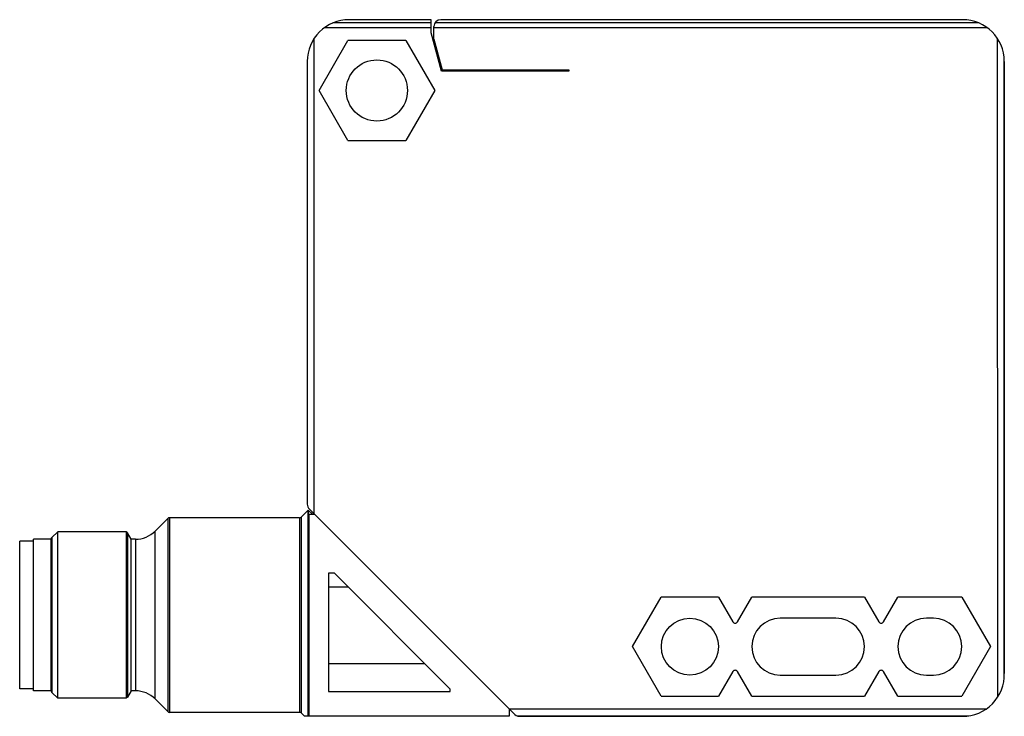
# Model space of a CAD drawing. Units: millimetres. Extents: x 10.4 to 81.2, y 38.1 to 88.2.
import ezdxf

# ---------------------------------------------------------------- set-up
doc = ezdxf.new("R2010")
doc.units = ezdxf.units.MM
doc.header["$LTSCALE"] = 8.211898
doc.layers.get('0').update_dxf_attribs({"linetype": 'CONTINUOUS'})

msp = doc.modelspace()

# ---------------------------------------------------------------- linework, layer by layer
at = {"color": 7}
for p, q in [((39.958, 87.96), (32.898, 87.96)), ((39.958, 88.193), (34.058, 88.193)), ((39.958, 87.246), (39.958, 88.193)), ((79.318, 87.96), (40.235, 87.96)), ((78.158, 88.193), (40.658, 88.193)), ((32.307, 87.629), (39.958, 87.629)), ((40.696, 84.493), (39.958, 87.246)), ((40.158, 86.793), (40.158, 87.702)), ((40.158, 87.629), (79.91, 87.629)), ((31.517, 86.788), (31.515, 52.687)), ((31.901, 83.103), (33.98, 86.703)), ((38.137, 86.703), (33.98, 86.703)), ((38.137, 86.703), (40.215, 83.103)), ((40.158, 86.793), (40.748, 84.593)), ((80.683, 39.472), (80.679, 86.82)), ((31.058, 85.193), (31.058, 53.35)), ((81.148, 40.84), (81.148, 85.437)), ((81.158, 85.193), (81.158, 41.167)), ((49.858, 84.493), (40.696, 84.493)), ((40.748, 84.593), (49.86, 84.593)), ((43.858, 84.493), (43.858, 84.593)), ((46.458, 84.493), (46.458, 84.593)), ((49.86, 84.593), (49.858, 84.493)), ((33.98, 79.503), (31.901, 83.103)), ((40.215, 83.103), (38.137, 79.503)), ((33.98, 79.503), (38.137, 79.503)), ((21.166, 38.378), (21.166, 52.378)), ((30.5, 52.378), (21.166, 52.378)), ((30.5, 52.378), (30.5, 38.378)), ((30.642, 52.437), (31.091, 52.886)), ((30.642, 38.32), (30.642, 52.437)), ((31.091, 52.886), (31.124, 52.929)), ((31.091, 52.886), (31.091, 38.118)), ((31.443, 52.618), (31.124, 52.929)), ((31.124, 52.929), (31.124, 38.118)), ((31.157, 52.618), (31.158, 38.118)), ((31.583, 52.618), (31.157, 52.618)), ((31.205, 52.997), (45.888, 38.314)), ((20.119, 51.414), (21.025, 52.32)), ((21.025, 52.32), (21.025, 38.437)), ((12.699, 50.944), (13.123, 51.368)), ((13.123, 39.388), (13.123, 51.368)), ((18.043, 51.368), (13.123, 51.368)), ((18.043, 51.368), (18.043, 39.388)), ((18.107, 51.305), (18.043, 51.368)), ((18.124, 51.282), (18.107, 51.305)), ((18.107, 51.305), (18.107, 39.452)), ((18.386, 50.828), (18.124, 51.282)), ((18.124, 51.282), (18.124, 39.475)), ((20.119, 39.342), (20.119, 51.414)), ((10.383, 40.078), (10.383, 50.678)), ((11.383, 50.678), (10.383, 50.678)), ((11.383, 39.928), (11.383, 50.828)), ((12.629, 50.828), (11.383, 50.828)), ((12.629, 50.828), (12.683, 50.921)), ((12.629, 50.828), (12.629, 39.928)), ((12.683, 50.921), (12.683, 39.836)), ((12.699, 39.813), (12.699, 50.944)), ((18.386, 39.928), (18.386, 50.828)), ((18.705, 50.828), (18.386, 50.828)), ((18.705, 50.828), (18.705, 39.928)), ((33.005, 48.378), (32.583, 48.378)), ((32.583, 48.378), (32.583, 39.878)), ((33.005, 48.378), (41.333, 40.05)), ((34.005, 47.378), (32.583, 47.378)), ((54.443, 43.103), (56.501, 46.667)), ((60.616, 46.667), (56.501, 46.667)), ((60.616, 46.667), (61.638, 44.897)), ((61.984, 44.897), (63.006, 46.667)), ((71.112, 46.667), (63.006, 46.667)), ((71.112, 46.667), (72.135, 44.895)), ((72.482, 44.895), (73.504, 46.667)), ((78.116, 46.667), (73.504, 46.667)), ((78.116, 46.667), (80.173, 43.103)), ((69.058, 45.153), (65.058, 45.153)), ((76.058, 45.153), (75.558, 45.153)), ((56.501, 39.539), (54.443, 43.103)), ((80.173, 43.103), (78.116, 39.539)), ((39.505, 41.878), (32.583, 41.878)), ((61.635, 41.305), (60.616, 39.539)), ((63.001, 39.539), (61.982, 41.305)), ((65.058, 41.053), (69.058, 41.053)), ((72.135, 41.305), (71.116, 39.539)), ((73.501, 39.539), (72.482, 41.305)), ((75.558, 41.053), (76.058, 41.053)), ((11.383, 40.078), (10.383, 40.078)), ((12.629, 39.928), (11.383, 39.928)), ((12.629, 39.928), (12.683, 39.836)), ((12.699, 39.813), (13.123, 39.388)), ((18.386, 39.928), (18.124, 39.475)), ((18.705, 39.928), (18.386, 39.928)), ((32.583, 39.878), (41.333, 39.878)), ((41.333, 39.878), (41.333, 40.05)), ((18.043, 39.388), (13.123, 39.388)), ((18.107, 39.452), (18.043, 39.388)), ((18.124, 39.475), (18.107, 39.452)), ((20.119, 39.342), (21.025, 38.437)), ((56.501, 39.539), (60.616, 39.539)), ((63.001, 39.539), (71.116, 39.539)), ((73.501, 39.539), (78.116, 39.539)), ((30.5, 38.378), (21.166, 38.378)), ((30.642, 38.32), (30.843, 38.118)), ((45.583, 38.118), (45.583, 38.618)), ((79.845, 38.612), (45.589, 38.612)), ((30.843, 38.118), (45.583, 38.118)), ((46.137, 38.128), (78.615, 38.128)), ((46.315, 38.093), (78.158, 38.093))]:
    msp.add_line(p, q, dxfattribs=at)
for centre, radius in [((36.058, 83.103), 2.2), ((58.558, 43.103), 2.05)]:
    msp.add_circle(centre, radius, dxfattribs=at)
for centre, radius, start, end in [((34.058, 85.193), 3, 89.99904, 180.00094), ((40.658, 87.693), 0.5, 89.99956, 179.00044), ((78.158, 85.193), 3, 0, 89.99974), ((31.558, 53.35), 0.5, 180.00027, 225.00064), ((21.166, 52.178), 0.2, 90, 135.00009), ((30.501, 52.577), 0.199, 269.887, 315.11281), ((18.705, 52.828), 2, 270, 315.00005), ((12.816, 50.845), 0.153, 139.86428, 150.39018), ((61.811, 44.997), 0.2, 209.99809, 330.00193), ((65.058, 43.103), 2.05, 90, 270), ((69.058, 43.103), 2.05, 270, 90), ((72.308, 44.995), 0.2, 209.99813, 330.00187), ((75.558, 43.103), 2.05, 90, 270), ((76.058, 43.103), 2.05, 270, 90), ((61.808, 41.205), 0.2, 29.99813, 150.00187), ((72.308, 41.205), 0.2, 29.99852, 150.00148), ((78.158, 41.095), 3.002, 270.01231, 1.38912), ((12.816, 39.912), 0.153, 209.60982, 220.13572), ((18.705, 37.928), 2, 44.99995, 90), ((21.166, 38.578), 0.2, 224.99991, 270), ((30.501, 38.179), 0.199, 44.88719, 90.113), ((46.333, 38.652), 0.559, 217.23016, 268.2004)]:
    msp.add_arc(centre, radius, start, end, dxfattribs=at)

doc.saveas('drawing.dxf')
